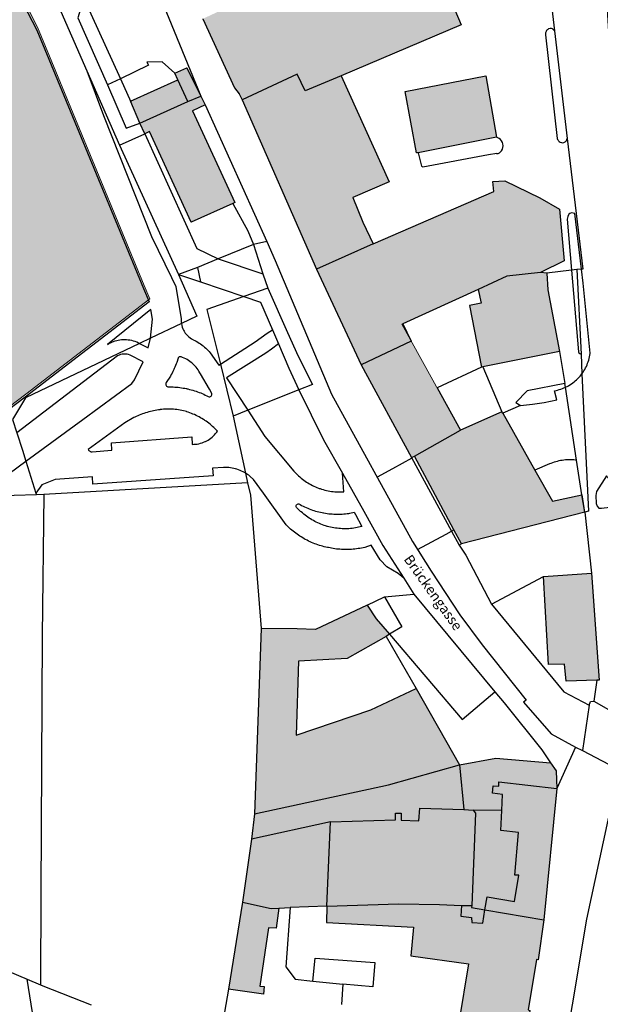
# Model space of a CAD drawing. Extents: x -69335 to -67539, y 213489 to 215109.
# Drawn here: x -68601 to -68486, y 213695 to 213891 of the extents above; entities that cross this region are included whole.
import ezdxf

# ---------------------------------------------------------------- set-up
doc = ezdxf.new("R2010")
doc.units = 0
doc.header["$MEASUREMENT"] = 0
doc.layers.add('__gebietsgrenze', color=1, linetype='CONTINUOUS', lineweight=30)
doc.layers.add('_nummerierung', color=7, linetype='CONTINUOUS', lineweight=9)
for name, color, linetype in [('__kataster', 7, 'CONTINUOUS'), ('GG', 7, 'CONTINUOUS'), ('HG', 1, 'CONTINUOUS'), ('NG', 3, 'CONTINUOUS'), ('SB', 150, 'CONTINUOUS'), ('SG', 150, 'CONTINUOUS')]:
    doc.layers.add(name, color=color, linetype=linetype)
doc.layers.add('gp_line', color=7, linetype='CONTINUOUS', lineweight=9, true_color=0xb4b7b9)
doc.layers.add('gp_schr', color=7, linetype='CONTINUOUS', lineweight=9, true_color=0xb4b7b9)
doc.styles.add('NORM', font='romans.shx', dxfattribs={"oblique": 15})

# ---------------------------------------------------------------- blocks, each defined once
blk = doc.blocks.new('kataster')
at = {"layer": 'GG'}
for points in [[(-68657.23, 213957.63), (-68641.27, 213944.33), (-68632.2, 213937.12), (-68601.4, 213910.03), (-68599.75, 213907.55), (-68587.982, 213880.65), (-68581.49, 213865.81)], [(-68600.673, 213893.98), (-68597.98, 213888.714), (-68595.58, 213882.922), (-68576.73, 213837.275), (-68575.592, 213834.573), (-68600.311, 213815.624), (-68603.643, 213813.07), (-68613.818, 213805.311), (-68618.863, 213801.464), (-68642.23, 213831.93), (-68645.71, 213829.28), (-68646.406, 213830.201), (-68671.45, 213863.36), (-68670.78, 213869.28), (-68695.36, 213901.54)], [(-68581.67, 213914.97), (-68575.49, 213900.27), (-68573.8, 213896.39), (-68565.29, 213875.61)], [(-68523.29, 213913.08), (-68513.46, 213889.8), (-68537.37, 213879.64)], [(-68594.23, 213910), (-68594.79, 213909.63), (-68588.63, 213895.13), (-68589.8, 213891.21), (-68583.87, 213877.81)], [(-68502.45, 213909.54), (-68497.36, 213910.04), (-68494.822, 213888.573), (-68492.291, 213867.165), (-68490.518, 213852.17), (-68489.21, 213841.11), (-68489.448, 213841.096), (-68490.36, 213841.04)], [(-68564.87, 213891.01), (-68558.6, 213877.23), (-68557.67, 213876.02), (-68557.09, 213874.83)], [(-68567.87, 213874.51), (-68569.91, 213878.81), (-68570.45, 213880.19), (-68573, 213882.4), (-68576.07, 213882.39), (-68575.71, 213881.73), (-68581.312, 213879.039), (-68583.87, 213877.81)], [(-68537.37, 213879.64), (-68544.54, 213876.67), (-68546.12, 213879.99), (-68557.09, 213874.83)], [(-68537.37, 213879.64), (-68527.77, 213858.53), (-68535, 213855.4), (-68533, 213850.47), (-68530.98, 213846.18)], [(-68506.419, 213867.409), (-68522.003, 213864.317), (-68522.304, 213864.257), (-68524.57, 213876.527), (-68508.533, 213879.603), (-68506.419, 213867.409)], [(-68583.87, 213877.81), (-68580.16, 213869.19), (-68577.44, 213870.2)], [(-68577.44, 213870.2), (-68567.87, 213874.51)], [(-68567.87, 213874.51), (-68565.29, 213875.61)], [(-68565.29, 213875.61), (-68564.467, 213873.875)], [(-68557.09, 213874.83), (-68542.25, 213841.11)], [(-68564.467, 213873.875), (-68566.963, 213872.63), (-68558.544, 213854.365), (-68558.903, 213854.224), (-68555.96, 213848.73), (-68554.78, 213846.01)], [(-68564.467, 213873.875), (-68552.182, 213846.646)], [(-68576.48, 213868.1), (-68577.44, 213870.2)], [(-68581.49, 213865.81), (-68576.48, 213868.1)], [(-68576.48, 213868.1), (-68566.07, 213845.26), (-68561.86, 213843.18)], [(-68581.49, 213865.81), (-68569.75, 213840.03)], [(-68530.98, 213846.18), (-68506.91, 213856.58), (-68507.12, 213858.56), (-68504.76, 213858.72), (-68497.77, 213855.35), (-68493.82, 213853.08), (-68492.89, 213842.76), (-68497.61, 213840.44)], [(-68554.78, 213846.01), (-68561.86, 213843.18)], [(-68552.182, 213846.646), (-68554.78, 213846.01)], [(-68554.78, 213846.01), (-68552.97, 213840.19)], [(-68552.182, 213846.646), (-68550.46, 213842.83), (-68539.24, 213816.2), (-68523.1, 213786.86), (-68519.4, 213780.9), (-68513.68, 213772.26), (-68509.28, 213766.22), (-68500.5, 213755.21), (-68500.98, 213754.81), (-68495.52, 213748.53), (-68490.62, 213745.87)], [(-68530.98, 213846.18), (-68542.25, 213841.11)], [(-68561.86, 213843.18), (-68565.99, 213841.42)], [(-68561.86, 213843.18), (-68552.97, 213840.19)], [(-68565.99, 213841.42), (-68569.75, 213840.03)], [(-68565.99, 213841.42), (-68565.39, 213838.56)], [(-68542.25, 213841.11), (-68533.33, 213822.04)], [(-68490.36, 213841.04), (-68491.432, 213840.916), (-68496.39, 213840.34)], [(-68490.36, 213841.04), (-68489.555, 213824.182), (-68489.368, 213820.258), (-68488.06, 213792.86), (-68488.81, 213792.7)], [(-68569.75, 213840.03), (-68566.1, 213831.73), (-68569.164, 213830.273), (-68575.319, 213827.346), (-68577.495, 213826.311), (-68600.23, 213815.5)], [(-68569.75, 213840.03), (-68565.39, 213838.56)], [(-68552.97, 213840.19), (-68551.97, 213837.32)], [(-68497.61, 213840.44), (-68504.35, 213839.72), (-68510.06, 213837.08)], [(-68496.39, 213840.34), (-68497.61, 213840.44)], [(-68496.39, 213840.34), (-68496.16, 213837.01), (-68493.84, 213824.68), (-68492.78, 213818.34)], [(-68565.39, 213838.56), (-68556.75, 213835.66)], [(-68551.97, 213837.32), (-68556.75, 213835.66)], [(-68551.97, 213837.32), (-68548.06, 213828.52), (-68545.88, 213823.75), (-68543.07, 213818.13), (-68545.79, 213817.04)], [(-68510.06, 213837.08), (-68525.03, 213830.21), (-68523.41, 213826.79), (-68533.33, 213822.04)], [(-68510.06, 213837.08), (-68509.45, 213834.31), (-68511.77, 213833.86), (-68509.38, 213821.61), (-68518.24, 213817.44), (-68513.58, 213809)], [(-68556.75, 213835.66), (-68564.1, 213833.1), (-68561.411, 213822.179), (-68558.86, 213811.82)], [(-68533.33, 213822.04), (-68523.34, 213803.55)], [(-68492.78, 213818.34), (-68500.25, 213816.86), (-68502.53, 213814.53), (-68501.59, 213813.93), (-68505.12, 213812.4), (-68505.3, 213812.68), (-68513.58, 213809)], [(-68488.81, 213792.7), (-68489.358, 213796.13), (-68490.426, 213803.054), (-68492.662, 213817.573), (-68492.78, 213818.34)], [(-68600.23, 213815.5), (-68602.843, 213811.178), (-68601.963, 213808.495), (-68600.82, 213805.01), (-68600.144, 213802.836), (-68598.174, 213796.503), (-68598.07, 213796.17)], [(-68600.23, 213815.5), (-68600.311, 213815.624)], [(-68545.79, 213817.04), (-68555.953, 213812.981)], [(-68545.79, 213817.04), (-68540.84, 213807.09), (-68537.101, 213800.452)], [(-68555.953, 213812.981), (-68558.86, 213811.82)], [(-68558.86, 213811.82), (-68556.417, 213800.468), (-68556, 213798.53)], [(-68555.953, 213812.981), (-68552.552, 213807.79), (-68546.74, 213800.87), (-68546.517, 213800.622), (-68546.288, 213800.381), (-68546.052, 213800.146), (-68545.81, 213799.917), (-68545.561, 213799.696), (-68545.307, 213799.481), (-68545.047, 213799.273), (-68544.781, 213799.072), (-68544.51, 213798.879), (-68544.233, 213798.693), (-68543.952, 213798.515), (-68543.666, 213798.345), (-68543.375, 213798.183), (-68543.08, 213798.028), (-68542.781, 213797.882), (-68542.478, 213797.744), (-68542.171, 213797.614), (-68541.861, 213797.493), (-68541.702, 213797.435), (-68541.548, 213797.381), (-68541.231, 213797.277), (-68540.912, 213797.182), (-68540.591, 213797.095), (-68540.267, 213797.017), (-68539.941, 213796.949), (-68539.613, 213796.889), (-68539.284, 213796.838), (-68538.954, 213796.796), (-68538.623, 213796.764), (-68538.29, 213796.74), (-68537.958, 213796.726), (-68537.625, 213796.72), (-68537.292, 213796.724), (-68536.959, 213796.737), (-68536.82, 213796.745), (-68537.101, 213800.452)], [(-68523.34, 213803.55), (-68522.76, 213803.82), (-68513.58, 213809)], [(-68523.34, 213803.55), (-68515.372, 213788.882), (-68513.86, 213786.1)], [(-68537.101, 213800.452), (-68532.841, 213792.89), (-68529.03, 213786.03), (-68524.856, 213779.52), (-68522.83, 213776.36)], [(-68556, 213798.53), (-68596.56, 213796.23)], [(-68556, 213798.53), (-68555.41, 213796.05), (-68553.27, 213769.53)], [(-68598.07, 213796.17), (-68602.468, 213795.999), (-68604.476, 213795.921), (-68610.67, 213795.68), (-68649.615, 213793.604)], [(-68596.56, 213796.23), (-68598.07, 213796.17)], [(-68596.56, 213796.23), (-68596.92, 213768.06), (-68597.15, 213716.78), (-68597.27, 213698.78), (-68597.275, 213698.514)], [(-68488.81, 213792.7), (-68513.38, 213786.37), (-68513.86, 213786.1)], [(-68488.81, 213792.7), (-68487.48, 213780.54)], [(-68513.86, 213786.1), (-68512.48, 213784.09), (-68507.38, 213774.38)], [(-68507.38, 213774.38), (-68497.06, 213779.86), (-68487.48, 213780.54)], [(-68487.48, 213780.54), (-68485.97, 213759.19), (-68486.37, 213759.18), (-68486.99, 213755)], [(-68532.19, 213774.16), (-68528.73, 213775.84), (-68522.83, 213776.36)], [(-68522.83, 213776.36), (-68506.73, 213756.9)], [(-68507.38, 213774.38), (-68493, 213756.88), (-68487.9, 213754.24), (-68487.65, 213754.96), (-68486.99, 213755)], [(-68532.19, 213774.16), (-68542.47, 213769.33), (-68546.11, 213769.43), (-68553.27, 213769.53)], [(-68532.19, 213774.16), (-68530.36, 213771.43), (-68527.7, 213768.38)], [(-68553.27, 213769.53), (-68554.59, 213732.58)], [(-68527.7, 213768.38), (-68528.35, 213767.93)], [(-68527.7, 213768.38), (-68513.21, 213751.38), (-68506.73, 213756.9)], [(-68528.35, 213767.93), (-68536.14, 213763.51), (-68545.85, 213763.02), (-68546.32, 213748.26), (-68531.45, 213753.29), (-68522.37, 213757.56)], [(-68528.35, 213767.93), (-68522.37, 213757.56)], [(-68522.37, 213757.56), (-68513.79, 213742.32)], [(-68506.73, 213756.9), (-68504.89, 213754.7), (-68497.36, 213745.31), (-68495.6, 213742.73)], [(-68486.99, 213755), (-68475.08, 213748.22), (-68474.11, 213748.16), (-68474.21, 213747.21), (-68462.14, 213740.6), (-68455.77, 213737.46)], [(-68490.62, 213745.87), (-68494.38, 213737.63)], [(-68490.62, 213745.87), (-68489.27, 213745.21), (-68476.24, 213738.33), (-68475.73, 213738.39), (-68467.37, 213734.13)], [(-68513.79, 213742.32), (-68506.53, 213743.65), (-68495.6, 213742.73)], [(-68554.59, 213732.58), (-68527.89, 213738.33), (-68513.79, 213742.32)], [(-68495.6, 213742.73), (-68494.53, 213741.13), (-68494.38, 213737.63)], [(-68494.38, 213737.63), (-68496.97, 213711.43)], [(-68554.59, 213732.58), (-68555.19, 213727.56)], [(-68540.18, 213714.17), (-68539.44, 213731.01), (-68555.19, 213727.56)], [(-68555.19, 213727.56), (-68557.03, 213714.95)], [(-68557.03, 213714.95), (-68559.77, 213697.65), (-68560.87, 213691.55)], [(-68557.03, 213714.95), (-68551.32, 213713.74), (-68549.77, 213713.79), (-68547.47, 213713.91)], [(-68547.47, 213713.91), (-68548.36, 213702.1), (-68546.49, 213699.61), (-68542.96, 213699.25), (-68536.99, 213698.65), (-68537.25, 213694.56)], [(-68540.18, 213714.17), (-68547.47, 213713.91)], [(-68540.18, 213714.17), (-68540.26, 213710.92), (-68522.95, 213710.01), (-68523.44, 213704.28), (-68511.96, 213702.68), (-68513.89, 213691.02), (-68512, 213690.69), (-68512.62, 213687.54)], [(-68540.18, 213714.17), (-68525.92, 213714.62), (-68517.75, 213714.54), (-68513.35, 213714.28), (-68511.33, 213714.3), (-68511.4, 213713.9), (-68508.69, 213713.42), (-68496.97, 213711.43)], [(-68496.97, 213711.43), (-68498.1, 213703.45), (-68498.45, 213703.53), (-68500.07, 213693.49), (-68499.74, 213693.39), (-68501.11, 213685.24)], [(-68609.07, 213695.57), (-68606.087, 213702.22), (-68599.898, 213699.617), (-68597.275, 213698.514)], [(-68597.275, 213698.514), (-68596.8, 213698.326), (-68587.124, 213694.486)]]:
    blk.add_lwpolyline(points, dxfattribs=at)
at = {"layer": 'HG'}
for points in [[(-68570.45, 213880.19), (-68568.08, 213881.24), (-68565.29, 213875.61)], [(-68579.224, 213874.447), (-68579.28, 213874.58), (-68569.91, 213878.81)], [(-68577.44, 213870.2), (-68579.224, 213874.447)], [(-68558.903, 213854.224), (-68567.24, 213850.49), (-68575.52, 213868.53), (-68576.48, 213868.1)], [(-68493.84, 213824.68), (-68509.09, 213821.68)], [(-68509.09, 213821.68), (-68509.38, 213821.61)], [(-68509.09, 213821.68), (-68505.3, 213812.68)], [(-68505.12, 213812.4), (-68498.732, 213801.055)], [(-68514.874, 213789.15), (-68522.76, 213803.82)], [(-68498.732, 213801.055), (-68495.255, 213794.881), (-68489.358, 213796.13)], [(-68513.38, 213786.37), (-68514.874, 213789.15)], [(-68486.37, 213759.18), (-68492.49, 213758.98), (-68492.84, 213762.41), (-68496.05, 213762.34), (-68497.06, 213779.86)], [(-68528.73, 213775.84), (-68525.25, 213769.82), (-68527.7, 213768.38)], [(-68513.79, 213742.32), (-68512.91, 213733.47)], [(-68505.35, 213733.21), (-68505.19, 213736.41), (-68507.16, 213736.7), (-68507.03, 213738.13), (-68505.95, 213738.08), (-68505.9, 213738.96), (-68494.38, 213737.63)], [(-68539.44, 213731.01), (-68526.51, 213731.37), (-68526.51, 213732.73), (-68525.41, 213732.73), (-68525.4, 213731.3), (-68521.84, 213731.18), (-68521.69, 213733.68), (-68512.91, 213733.47)], [(-68512.91, 213733.47), (-68511.05, 213733.29)], [(-68511.05, 213733.29), (-68510.56, 213732.74), (-68511.33, 213714.3)], [(-68505.35, 213733.21), (-68511.05, 213733.29)], [(-68508.69, 213713.42), (-68508.27, 213716.02), (-68502.8, 213715.08), (-68501.96, 213720.37), (-68502.76, 213720.38), (-68501.98, 213728.83), (-68505.54, 213729.28), (-68505.35, 213733.21)], [(-68549.77, 213713.79), (-68550.31, 213709.8), (-68551.83, 213709.89), (-68553.57, 213698.24), (-68552.66, 213698.17), (-68552.83, 213696.66), (-68559.77, 213697.65)]]:
    blk.add_lwpolyline(points, dxfattribs=at)
at = {"layer": 'NG'}
for points in [[(-68588.63, 213895.13), (-68581.312, 213879.039), (-68579.224, 213874.447)], [(-68496.609, 213887.836), (-68494.275, 213867.115)], [(-68587.982, 213880.65), (-68584.721, 213871.751), (-68575.106, 213847.648), (-68571.17, 213839.47), (-68570.282, 213837.624), (-68569.196, 213831.188), (-68569.209, 213830.855), (-68569.195, 213830.523), (-68569.164, 213830.273), (-68569.089, 213829.866), (-68568.998, 213829.546), (-68568.882, 213829.234), (-68568.742, 213828.932), (-68568.632, 213828.73), (-68568.578, 213828.642), (-68568.393, 213828.365), (-68568.186, 213828.104), (-68567.96, 213827.86), (-68567.715, 213827.635), (-68567.453, 213827.429), (-68567.176, 213827.245), (-68566.885, 213827.083), (-68566.809, 213827.045), (-68566.511, 213826.897), (-68566.217, 213826.739), (-68565.93, 213826.572), (-68565.647, 213826.395), (-68565.371, 213826.209), (-68565.101, 213826.015), (-68565.017, 213825.952), (-68564.837, 213825.811), (-68564.581, 213825.599), (-68564.331, 213825.379), (-68564.089, 213825.15), (-68563.854, 213824.914), (-68563.627, 213824.67), (-68563.448, 213824.466), (-68561.731, 213821.974), (-68561.411, 213822.179), (-68554.457, 213826.616), (-68552.054, 213828.384), (-68551.044, 213828.99)], [(-68506.141, 213867.307), (-68506.419, 213867.409)], [(-68522.003, 213864.317), (-68521.354, 213861.626), (-68521.045, 213861.493), (-68507.975, 213863.936), (-68506.355, 213864.239), (-68506.343, 213864.113)], [(-68501.59, 213813.93), (-68499.216, 213814.235), (-68496.89, 213814.532), (-68494.381, 213815.044), (-68494.858, 213816.889), (-68494.531, 213816.951), (-68494.206, 213817.026), (-68493.885, 213817.113), (-68493.567, 213817.212), (-68493.253, 213817.323), (-68492.944, 213817.447), (-68492.662, 213817.573), (-68492.64, 213817.582), (-68492.341, 213817.729), (-68492.048, 213817.888), (-68491.762, 213818.058), (-68491.482, 213818.238), (-68491.21, 213818.429), (-68490.945, 213818.631), (-68490.688, 213818.843), (-68490.439, 213819.064), (-68490.199, 213819.295), (-68489.968, 213819.535), (-68489.813, 213819.708), (-68489.747, 213819.784), (-68489.536, 213820.041), (-68489.368, 213820.258), (-68489.143, 213820.579), (-68488.963, 213820.859), (-68488.793, 213821.146), (-68488.635, 213821.439), (-68488.488, 213821.738), (-68488.353, 213822.042), (-68488.23, 213822.351), (-68488.119, 213822.665), (-68488.02, 213822.983), (-68487.933, 213823.305), (-68487.859, 213823.629), (-68487.797, 213823.956), (-68487.749, 213824.286), (-68487.738, 213824.375), (-68489.108, 213838.287), (-68489.448, 213841.096), (-68490.792, 213852.218), (-68491.419, 213852.326), (-68491.806, 213852.229), (-68491.981, 213852.036), (-68492.155, 213851.61), (-68492.29, 213851.088), (-68491.432, 213840.916), (-68490.056, 213824.651)], [(-68556.75, 213835.66), (-68553.43, 213834.54), (-68551.044, 213828.99)], [(-68575.319, 213827.346), (-68574.928, 213831.126), (-68575.24, 213833.067), (-68583.892, 213826.127), (-68583.606, 213826.298), (-68583.312, 213826.453), (-68583.01, 213826.593), (-68582.7, 213826.716), (-68582.385, 213826.823), (-68582.064, 213826.912), (-68581.739, 213826.985), (-68581.411, 213827.04), (-68581.08, 213827.078), (-68580.748, 213827.098), (-68580.577, 213827.101), (-68580.415, 213827.1), (-68580.082, 213827.085), (-68579.751, 213827.052), (-68579.422, 213827.002), (-68579.096, 213826.934), (-68578.774, 213826.848), (-68578.457, 213826.746), (-68578.146, 213826.627), (-68578.083, 213826.601), (-68577.495, 213826.311), (-68575.779, 213825.466), (-68575.319, 213827.346)], [(-68551.044, 213828.99), (-68549.853, 213826.221)], [(-68549.853, 213826.221), (-68551.23, 213825.174), (-68552.336, 213824.341), (-68560.178, 213819.429), (-68555.953, 213812.981)], [(-68549.853, 213826.221), (-68547.78, 213821.4), (-68545.79, 213817.04)], [(-68600.144, 213802.836), (-68588.803, 213811.15), (-68579.054, 213818.356), (-68578.519, 213819.075), (-68576.775, 213822.627), (-68579.373, 213823.99), (-68579.682, 213824.087), (-68580, 213824.151), (-68580.323, 213824.182), (-68580.648, 213824.18), (-68580.859, 213824.161), (-68580.97, 213824.144), (-68581.288, 213824.076), (-68581.596, 213823.975), (-68581.893, 213823.844), (-68593.161, 213815.231), (-68601.963, 213808.495)], [(-68603.467, 213800.401), (-68600.144, 213802.836)], [(-68587.734, 213805.142), (-68587.666, 213805.045), (-68587.587, 213804.958), (-68587.497, 213804.881), (-68587.397, 213804.817), (-68587.325, 213804.782), (-68587.29, 213804.767), (-68587.178, 213804.731), (-68587.062, 213804.71), (-68586.944, 213804.705), (-68583.012, 213805.03), (-68583.093, 213806.53), (-68567.121, 213807.701), (-68567.02, 213806.201), (-68566.687, 213806.204), (-68566.355, 213806.227), (-68566.025, 213806.267), (-68565.697, 213806.327), (-68565.373, 213806.404), (-68565.055, 213806.5), (-68564.742, 213806.614), (-68564.436, 213806.745), (-68564.353, 213806.784), (-68564.137, 213806.893), (-68563.848, 213807.058), (-68563.568, 213807.239), (-68563.299, 213807.435), (-68563.042, 213807.646), (-68562.797, 213807.871), (-68562.565, 213808.11), (-68562.346, 213808.362), (-68562.143, 213808.625), (-68562.007, 213808.819), (-68562.233, 213809.063), (-68562.466, 213809.302), (-68562.704, 213809.534), (-68562.948, 213809.761), (-68563.197, 213809.982), (-68563.451, 213810.197), (-68563.711, 213810.405), (-68563.976, 213810.607), (-68564.246, 213810.802), (-68564.48, 213810.964), (-68564.52, 213810.991), (-68564.799, 213811.173), (-68565.082, 213811.348), (-68565.37, 213811.516), (-68565.661, 213811.677), (-68565.957, 213811.831), (-68566.256, 213811.977), (-68566.558, 213812.116), (-68566.864, 213812.248), (-68567.173, 213812.372), (-68567.485, 213812.488), (-68567.8, 213812.597), (-68568.117, 213812.698), (-68568.178, 213812.716), (-68568.437, 213812.791), (-68568.759, 213812.875), (-68569.083, 213812.95), (-68569.41, 213813.017), (-68569.738, 213813.075), (-68570.067, 213813.124), (-68570.397, 213813.165), (-68570.729, 213813.196), (-68571.061, 213813.218), (-68571.394, 213813.232), (-68571.727, 213813.237), (-68572.06, 213813.232), (-68572.393, 213813.219), (-68572.725, 213813.197), (-68573.056, 213813.165), (-68573.387, 213813.125), (-68573.5, 213813.11), (-68573.716, 213813.077), (-68574.045, 213813.023), (-68574.372, 213812.963), (-68574.699, 213812.896), (-68575.024, 213812.823), (-68575.347, 213812.745), (-68575.669, 213812.66), (-68575.99, 213812.569), (-68576.308, 213812.472), (-68576.625, 213812.369), (-68576.94, 213812.26), (-68577.252, 213812.146), (-68577.563, 213812.025), (-68577.871, 213811.899), (-68578.176, 213811.766), (-68578.479, 213811.629), (-68578.67, 213811.539), (-68580.425, 213810.485), (-68587.734, 213805.142)], [(-68490.426, 213803.054), (-68490.637, 213803.08), (-68490.969, 213803.109), (-68491.301, 213803.126), (-68491.401, 213803.129), (-68491.634, 213803.133), (-68491.967, 213803.129), (-68492.3, 213803.115), (-68492.632, 213803.09), (-68492.963, 213803.056), (-68493.293, 213803.011), (-68493.621, 213802.955), (-68493.948, 213802.89), (-68494.272, 213802.815), (-68494.594, 213802.729), (-68494.913, 213802.634), (-68495.229, 213802.529), (-68495.542, 213802.414), (-68495.85, 213802.289), (-68498.732, 213801.055)], [(-68524.856, 213779.52), (-68526.012, 213780.478), (-68528.224, 213781.811), (-68529.59, 213783.209), (-68531.352, 213786.09), (-68532.626, 213785.675), (-68532.95, 213785.601), (-68533.277, 213785.534), (-68533.604, 213785.474), (-68533.933, 213785.42), (-68534.262, 213785.374), (-68534.593, 213785.334), (-68534.924, 213785.301), (-68535.256, 213785.274), (-68535.589, 213785.255), (-68535.921, 213785.242), (-68536.254, 213785.236), (-68536.453, 213785.236), (-68536.587, 213785.237), (-68536.92, 213785.245), (-68537.253, 213785.26), (-68537.585, 213785.281), (-68537.917, 213785.309), (-68538.248, 213785.344), (-68538.579, 213785.386), (-68538.908, 213785.435), (-68539.236, 213785.49), (-68539.563, 213785.552), (-68539.889, 213785.621), (-68540.056, 213785.659), (-68540.382, 213785.729), (-68540.706, 213785.805), (-68541.028, 213785.888), (-68541.349, 213785.978), (-68541.667, 213786.075), (-68541.984, 213786.179), (-68542.298, 213786.289), (-68542.61, 213786.405), (-68542.92, 213786.528), (-68543.226, 213786.658), (-68543.53, 213786.793), (-68543.832, 213786.936), (-68544.13, 213787.084), (-68544.424, 213787.239), (-68544.48, 213787.269), (-68544.716, 213787.4), (-68545.004, 213787.567), (-68545.289, 213787.74), (-68545.44, 213787.85), (-68545.57, 213787.918), (-68545.847, 213788.103), (-68546.12, 213788.293), (-68546.389, 213788.49), (-68546.654, 213788.691), (-68546.915, 213788.899), (-68547.171, 213789.111), (-68547.423, 213789.329), (-68547.67, 213789.552), (-68547.912, 213789.781), (-68548.15, 213790.014), (-68548.306, 213790.173), (-68552.811, 213796.453), (-68554.789, 213799.21), (-68555.486, 213799.826), (-68555.75, 213800.028), (-68556.022, 213800.22), (-68556.302, 213800.401), (-68556.417, 213800.468), (-68556.589, 213800.57), (-68556.883, 213800.727), (-68557.182, 213800.872), (-68557.488, 213801.004), (-68557.799, 213801.124), (-68558.114, 213801.231), (-68558.367, 213801.307), (-68558.433, 213801.325), (-68558.756, 213801.406), (-68559.082, 213801.474), (-68559.411, 213801.528), (-68559.741, 213801.569), (-68560.073, 213801.596), (-68560.406, 213801.61), (-68560.739, 213801.61), (-68560.792, 213801.608), (-68562.952, 213801.468), (-68562.855, 213799.948), (-68586.804, 213798.256), (-68586.872, 213799.758), (-68594.33, 213799.197), (-68596.968, 213798.108), (-68598.174, 213796.503)], [(-68484.475, 213799.925), (-68486.463, 213796.777), (-68486.576, 213796.006), (-68486.544, 213794.415), (-68486.303, 213793.853), (-68486.013, 213793.515), (-68485.451, 213793.499), (-68482.139, 213793.905), (-68482.636, 213796.885), (-68482.758, 213797.195), (-68482.891, 213797.5), (-68483.034, 213797.801), (-68483.187, 213798.096), (-68483.351, 213798.386), (-68483.525, 213798.67), (-68483.708, 213798.948), (-68483.901, 213799.22), (-68484.103, 213799.484), (-68484.314, 213799.742), (-68484.475, 213799.925)], [(-68540.283, 213789.913), (-68540.436, 213789.958), (-68540.752, 213790.061), (-68541.066, 213790.172), (-68541.377, 213790.291), (-68541.685, 213790.418), (-68541.989, 213790.553), (-68542.29, 213790.696), (-68542.587, 213790.847), (-68542.88, 213791.005), (-68543.169, 213791.17), (-68543.454, 213791.343), (-68543.734, 213791.524), (-68544.009, 213791.711), (-68544.279, 213791.906), (-68544.545, 213792.107), (-68544.805, 213792.315), (-68545.059, 213792.53), (-68545.308, 213792.751), (-68545.415, 213792.85), (-68546.229, 213793.64), (-68546.285, 213793.757), (-68546.306, 213793.885), (-68546.29, 213794.013), (-68546.238, 213794.132), (-68546.232, 213794.141), (-68546.156, 213794.232), (-68546.048, 213794.304), (-68545.925, 213794.344), (-68545.796, 213794.347), (-68545.505, 213794.185), (-68545.211, 213794.028), (-68544.914, 213793.878), (-68544.614, 213793.734), (-68544.31, 213793.597), (-68544.004, 213793.467), (-68543.695, 213793.342), (-68543.383, 213793.225), (-68543.069, 213793.114), (-68542.753, 213793.01), (-68542.434, 213792.913), (-68542.114, 213792.823), (-68541.791, 213792.739), (-68541.467, 213792.663), (-68541.142, 213792.593), (-68540.838, 213792.535), (-68540.815, 213792.531), (-68540.486, 213792.475), (-68540.157, 213792.427), (-68539.826, 213792.385), (-68539.495, 213792.351), (-68539.163, 213792.324), (-68538.831, 213792.303), (-68538.498, 213792.29), (-68538.165, 213792.285), (-68537.832, 213792.286), (-68537.499, 213792.294), (-68537.167, 213792.31), (-68536.835, 213792.332), (-68536.503, 213792.362), (-68536.172, 213792.399), (-68535.842, 213792.443), (-68535.639, 213792.474), (-68534.748, 213792.672), (-68534.506, 213792.224), (-68533.209, 213789.826), (-68533.531, 213789.743), (-68533.855, 213789.669), (-68534.182, 213789.602), (-68534.51, 213789.544), (-68534.839, 213789.495), (-68535.169, 213789.454), (-68535.501, 213789.421), (-68535.833, 213789.397), (-68536.166, 213789.382), (-68536.499, 213789.375), (-68536.831, 213789.377), (-68537.164, 213789.387), (-68537.497, 213789.406), (-68537.829, 213789.434), (-68538.16, 213789.47), (-68538.49, 213789.514), (-68538.818, 213789.567), (-68539.146, 213789.629), (-68539.471, 213789.699), (-68539.795, 213789.777), (-68540.041, 213789.842), (-68540.116, 213789.863), (-68540.283, 213789.913)], [(-68515.372, 213788.882), (-68514.874, 213789.15)], [(-68597.91, 213688.92), (-68598.043, 213689.041), (-68598.219, 213689.333), (-68598.315, 213689.658), (-68599.898, 213699.617)]]:
    blk.add_lwpolyline(points, dxfattribs=at)
for points in [[(-68496.49, 213888.495, 0.1534649), (-68496.609, 213887.836)], [(-68496.006, 213888.975, 0.1867189), (-68496.49, 213888.495)], [(-68495.436, 213889.034, 0.1562822), (-68496.006, 213888.975)], [(-68494.822, 213888.573, 0.2000519), (-68495.436, 213889.034)], [(-68505.845, 213867.137, 0.0472381), (-68506.141, 213867.307)], [(-68505.112, 213866.055, 0.1820632), (-68505.845, 213867.137)], [(-68494.275, 213867.115, 0.1520018), (-68493.877, 213866.56)], [(-68493.877, 213866.56, 0.2553258), (-68492.992, 213866.344)], [(-68492.992, 213866.344, 0.1702259), (-68492.467, 213866.711)], [(-68492.467, 213866.711, 0.1273937), (-68492.291, 213867.165)], [(-68506.343, 213864.113, 0.1874899), (-68505.382, 213864.684)], [(-68505.382, 213864.684, 0.2084338), (-68505.112, 213866.055)], [(-68490.056, 213824.651, 0.1833313), (-68489.808, 213824.289)], [(-68489.808, 213824.289, 0.112833), (-68489.555, 213824.182)]]:
    blk.add_lwpolyline(points, format="xyb", dxfattribs=at)
at = {"layer": 'SG'}
for points in [[(-68563.523, 213815.684), (-68563.38, 213815.723), (-68563.256, 213815.801), (-68563.233, 213815.821), (-68563.159, 213815.912), (-68563.099, 213816.047), (-68563.081, 213816.193), (-68563.105, 213816.338), (-68563.572, 213817.167), (-68565.393, 213820.251), (-68565.509, 213820.482), (-68565.672, 213820.772), (-68565.849, 213821.054), (-68566.041, 213821.326), (-68566.247, 213821.588), (-68566.466, 213821.839), (-68566.697, 213822.078), (-68566.941, 213822.305), (-68567.026, 213822.379), (-68567.196, 213822.518), (-68567.462, 213822.719), (-68567.738, 213822.905), (-68568.023, 213823.077), (-68568.317, 213823.234), (-68568.619, 213823.375), (-68568.927, 213823.501), (-68569.241, 213823.61), (-68569.326, 213823.636), (-68569.414, 213823.645), (-68569.503, 213823.636), (-68569.587, 213823.611), (-68569.601, 213823.604), (-68569.665, 213823.569), (-68569.734, 213823.512), (-68569.79, 213823.444), (-68569.831, 213823.365), (-68570.095, 213822.53), (-68570.215, 213822.219), (-68570.34, 213821.911), (-68570.47, 213821.605), (-68570.606, 213821.3), (-68570.688, 213821.122), (-68570.746, 213820.998), (-68570.891, 213820.699), (-68571.041, 213820.401), (-68571.196, 213820.106), (-68571.356, 213819.814), (-68571.369, 213819.79), (-68572.195, 213818.522), (-68572.264, 213818.388), (-68572.293, 213818.24), (-68572.282, 213818.089), (-68572.232, 213817.953), (-68572.23, 213817.948), (-68572.141, 213817.826), (-68572.023, 213817.732), (-68571.884, 213817.675), (-68571.734, 213817.657), (-68571.489, 213817.657), (-68571.156, 213817.651), (-68570.823, 213817.639), (-68570.491, 213817.62), (-68570.159, 213817.595), (-68569.828, 213817.563), (-68569.497, 213817.524), (-68569.167, 213817.479), (-68568.838, 213817.427), (-68568.51, 213817.369), (-68568.183, 213817.304), (-68568.082, 213817.283), (-68567.858, 213817.233), (-68567.534, 213817.155), (-68567.212, 213817.071), (-68566.892, 213816.981), (-68566.573, 213816.884), (-68566.256, 213816.781), (-68565.942, 213816.672), (-68565.63, 213816.556), (-68565.32, 213816.434), (-68565.012, 213816.306), (-68564.707, 213816.173), (-68564.405, 213816.033), (-68564.106, 213815.887), (-68563.809, 213815.735), (-68563.67, 213815.688), (-68563.523, 213815.684)], [(-68523.273, 213803.426), (-68527.123, 213801.325), (-68530.149, 213799.674)], [(-68522.107, 213785.261), (-68516.425, 213788.316), (-68515.372, 213788.882)], [(-68487.9, 213754.24), (-68489.27, 213745.21)], [(-68513.35, 213714.28), (-68513.52, 213712.17), (-68511.35, 213711.92), (-68511.32, 213710.9), (-68509.14, 213710.77), (-68508.69, 213713.42)], [(-68542.96, 213699.25), (-68542.52, 213703.82), (-68530.6, 213702.96), (-68531, 213698.1), (-68536.99, 213698.65)]]:
    blk.add_lwpolyline(points, dxfattribs=at)
at = {"layer": 'SB', "style": 'NORM', "oblique": 15}
blk.add_text('Brückengasse', height=2, rotation=305.558, dxfattribs=at).set_placement((-68524.957, 213783.3))
blk = doc.blocks.new('grauplan')
at = {"layer": 'gp_schr', "true_color": 0xb4b7b9}
h = blk.add_hatch(color=9, dxfattribs=at)
h.paths.add_polyline_path([(-65503.04, 213657.48), (-65499.79, 213676.86), (-65500.12, 213676.96), (-65498.5, 213687), (-65498.15, 213686.92), (-65497.02, 213694.9), (-65494.43, 213721.1), (-65494.58, 213724.6), (-65495.65, 213726.2), (-65506.58, 213727.12), (-65513.84, 213725.79), (-65522.42, 213741.03), (-65531.5, 213736.76), (-65546.37, 213731.73), (-65545.9, 213746.49), (-65536.19, 213746.98), (-65528.4, 213751.4), (-65527.75, 213751.85), (-65530.41, 213754.9), (-65532.24, 213757.63), (-65542.52, 213752.8), (-65546.16, 213752.9), (-65553.32, 213753), (-65554.64, 213716.05), (-65555.24, 213711.03), (-65557.08, 213698.42), (-65559.82, 213681.12), (-65552.88, 213680.13), (-65552.71, 213681.64), (-65553.62, 213681.71), (-65551.88, 213693.36), (-65550.36, 213693.27), (-65549.82, 213697.26), (-65547.52, 213697.38), (-65540.23, 213697.64), (-65540.31, 213694.39), (-65523, 213693.48), (-65523.49, 213687.75), (-65512.01, 213686.15), (-65513.94, 213674.49), (-65512.05, 213674.16), (-65512.67, 213671.01), (-65512.75, 213670.31), (-65514.97, 213670.54), (-65515.58, 213671.25), (-65537.64, 213672.1), (-65548.18, 213672.63), (-65548.24, 213672.13), (-65555.78, 213672.55), (-65555.73, 213674.6), (-65560.92, 213675.02), (-65570.24, 213675.81), (-65570.68, 213671.77), (-65570.79, 213671.11), (-65579.41, 213672.9), (-65581, 213665.17), (-65578.48, 213664.57), (-65578.88, 213661.83), (-65572.75, 213660.57), (-65572.28, 213663.22), (-65566.85, 213662.12), (-65566.31, 213664.08), (-65561.98, 213663.86), (-65562.75, 213660.25), (-65556.47, 213660.11), (-65551.95, 213659.9), (-65551.9, 213659.55), (-65542.63, 213659.19), (-65542.62, 213659.6), (-65538.25, 213659.48), (-65538.27, 213658.99), (-65529.76, 213658.66), (-65529.76, 213659.2), (-65512, 213658.38), (-65512.08, 213658)], flags=0)
h.paths.add_polyline_path([(-65411.29, 213702.57), (-65406.65, 213708.12), (-65408.62, 213729.29), (-65413.41, 213728.84), (-65416.79, 213764.53), (-65431.87, 213763.1), (-65428.26, 213724.92), (-65417.22, 213715.66), (-65421.23, 213710.89), (-65418.3, 213708.44)], flags=0)
h.paths.add_polyline_path([(-65492.54, 213742.45), (-65486.02, 213742.66), (-65487.53, 213764.01), (-65497.11, 213763.33), (-65496.1, 213745.81), (-65492.89, 213745.88)], flags=0)
h.paths.add_polyline_path([(-65513.43, 213769.84), (-65488.86, 213776.17), (-65489.4, 213779.6), (-65495.3, 213778.35), (-65505.35, 213796.15), (-65513.63, 213792.47), (-65525.28, 213813.59), (-65510.11, 213820.55), (-65509.5, 213817.78), (-65511.82, 213817.33), (-65509.43, 213805.08), (-65509.14, 213805.15), (-65493.89, 213808.15), (-65496.21, 213820.48), (-65496.44, 213823.81), (-65497.66, 213823.91), (-65492.94, 213826.23), (-65493.87, 213836.55), (-65497.82, 213838.82), (-65504.81, 213842.19), (-65507.17, 213842.03), (-65506.96, 213840.05), (-65531.03, 213829.65), (-65533.05, 213833.94), (-65535.05, 213838.87), (-65527.82, 213842), (-65537.42, 213863.11), (-65513.51, 213873.27), (-65523.34, 213896.55), (-65542.44, 213888.5), (-65541.36, 213885.91), (-65560.12, 213877.88), (-65559.71, 213876.91), (-65564.92, 213874.48), (-65558.65, 213860.7), (-65557.72, 213859.49), (-65557.14, 213858.3), (-65542.3, 213824.58), (-65533.38, 213805.51), (-65523.39, 213787.02), (-65522.81, 213787.29), (-65514.92, 213772.62)], flags=0)
h.paths.add_polyline_path([(-65446.87, 213796.12), (-65421.92, 213798.32), (-65422.78, 213808.7), (-65424.01, 213822.86), (-65439.48, 213821.73), (-65438.27, 213807.68), (-65444, 213807.24), (-65444.05, 213809.04), (-65446.52, 213808.72), (-65446.3, 213807.05), (-65447.72, 213806.83), (-65447.46, 213803.4), (-65450.66, 213803.08), (-65450.43, 213799.24), (-65447.13, 213799.3)], flags=0)
h.paths.add_polyline_path([(-65391.19, 213798.33), (-65386.53, 213798.74), (-65386.61, 213799.74), (-65379.23, 213800.39), (-65380.26, 213811.98), (-65387.98, 213811.34), (-65387.94, 213810.82), (-65402.61, 213809.61), (-65401.82, 213800.09), (-65391.42, 213800.95)], flags=0)
h.paths.add_polyline_path([(-65410.76, 213819.93), (-65395.23, 213821.12), (-65395.65, 213827.11), (-65411.22, 213825.92)], flags=0)
h.paths.add_polyline_path([(-65468.13, 213824.16), (-65446.09, 213826.13), (-65446.36, 213829.12), (-65437.04, 213829.95), (-65437.77, 213838.02), (-65469.62, 213835.33)], flags=0)
h.paths.add_polyline_path([(-65567.29, 213833.96), (-65558.59, 213837.84), (-65567.01, 213856.1), (-65564.51, 213857.35), (-65565.34, 213859.08), (-65568.13, 213864.71), (-65570.5, 213863.66), (-65569.96, 213862.28), (-65579.33, 213858.05), (-65577.49, 213853.67), (-65576.53, 213851.57), (-65575.57, 213852), (-65573.6, 213847.72)], flags=0)
h.paths.add_polyline_path([(-65417.07, 213837.52), (-65409.96, 213838.23), (-65412.04, 213861.44), (-65412.79, 213861.35), (-65455.77, 213857.34), (-65462.2, 213856.9), (-65472.47, 213855.47), (-65471.71, 213850.29), (-65462.1, 213851.09), (-65461.88, 213850.14), (-65455.6, 213850.54), (-65455.31, 213848.73), (-65418.61, 213852.04), (-65418.15, 213847.72)], flags=0)
h.paths.add_polyline_path([(-65522.35, 213847.73), (-65506.46, 213850.88), (-65508.58, 213863.08), (-65524.62, 213860)], flags=0)
h.paths.add_polyline_path([(-65411.02, 213862.9), (-65404.9, 213863.29), (-65404.94, 213862.99), (-65393.86, 213863.54), (-65395.02, 213884.37), (-65395.3, 213890.88), (-65398.88, 213957.69), (-65416.17, 213956.62), (-65429.83, 213955.73), (-65430.18, 213968.15), (-65430.8, 213979.59), (-65431.59, 213986.34), (-65432.29, 213997.6), (-65437.66, 213997.39), (-65436.29, 213974.93), (-65441.57, 213975.18), (-65441.59, 213976.78), (-65450.39, 213977.38), (-65450.57, 213975.3), (-65454.44, 213975.43), (-65454.66, 213971.01), (-65457.45, 213971.25), (-65463, 213971.54), (-65471.75, 213971.89), (-65472.12, 213967.27), (-65473.42, 213948.07), (-65455.9, 213947.2), (-65455.98, 213944.17), (-65456.02, 213944.17), (-65474.32, 213945.74), (-65474.54, 213943.58), (-65471.83, 213942.36), (-65473.65, 213925.13), (-65476.19, 213925.47), (-65478.28, 213900.23), (-65460.77, 213898.86), (-65453.64, 213898.32), (-65452.89, 213909.39), (-65460.59, 213911.5), (-65459.55, 213922.72), (-65461.68, 213922.71), (-65461.61, 213923.57), (-65461.54, 213928.82), (-65456.23, 213928.75), (-65456.31, 213914.1), (-65450, 213913.81), (-65450.08, 213910.41), (-65450.04, 213908.24), (-65434.04, 213907.45), (-65434.02, 213905.79), (-65410.68, 213907.05), (-65407.31, 213907.05), (-65406.43, 213890.32), (-65406.01, 213883.81), (-65405.15, 213866.88), (-65411.16, 213866.54)], flags=0)
h.paths.add_polyline_path([(-65588.68, 213878.6), (-65575.54, 213883.74), (-65573.56, 213884.11), (-65572.77, 213881.77), (-65568.52, 213882.83), (-65565.72, 213883.63), (-65566.03, 213884.6), (-65553.84, 213886.17), (-65554.94, 213894.35), (-65539.1, 213896.77), (-65539.56, 213902.49), (-65550.18, 213901.01), (-65549.54, 213908.96), (-65568.16, 213904.17), (-65569.09, 213906.21), (-65574.71, 213903.97), (-65573.78, 213901.89), (-65575.89, 213900.95), (-65581.72, 213898.44), (-65594.28, 213893.47), (-65594.84, 213893.1), (-65593.18, 213889.21)], flags=0)
h.paths.add_polyline_path([(-65460.88, 213879.04), (-65434.07, 213881.34), (-65434.86, 213892.59), (-65461.89, 213890.05), (-65461.15, 213882.04)], flags=0)
h.paths.add_polyline_path([(-65503.04, 213899.36), (-65500.04, 213912.32), (-65506.56, 213913.75), (-65515.18, 213915.76), (-65511.86, 213926.96), (-65523.69, 213928.08), (-65525.06, 213922.11), (-65527.66, 213911.77), (-65529.27, 213903.94), (-65515.48, 213901.53)], flags=0)
h.paths.add_polyline_path([(-65616.33, 213942.72), (-65605.03, 213950.91), (-65620.92, 213972.24), (-65620.81, 213972.4), (-65621.76, 213973.68), (-65649.4, 213993.12), (-65649.86, 213992.42), (-65656.71, 213981.55), (-65661.67, 213984.71), (-65661.92, 213984.38), (-65662.98, 213985.25), (-65670.77, 213983.04), (-65673.84, 213978.21), (-65640.89, 213955.76), (-65636.9, 213961.81), (-65637.34, 213962.14), (-65636.72, 213962.9), (-65638.79, 213964.38), (-65639.29, 213963.49), (-65641.45, 213964.86), (-65639.19, 213968.16), (-65643.5, 213971.05), (-65650.98, 213976.37), (-65646.92, 213983.04), (-65632.2, 213973.1), (-65628.9, 213977.81), (-65623.11, 213973.77), (-65632.13, 213963.34), (-65625.42, 213954.91), (-65628.73, 213952.49), (-65621.77, 213943.23), (-65618.54, 213945.54)], flags=0)
h.paths.add_polyline_path([(-65596.28, 213951.12), (-65593.18, 213952.72), (-65586.41, 213956.07), (-65597.2, 213976.94), (-65594.86, 213978.09), (-65597.2, 213982.6), (-65606.29, 213977.82), (-65599.6, 213964.79), (-65602.99, 213963.08), (-65599.36, 213956.62)], flags=0)
h.paths.add_polyline_path([(-65491.57, 213970.13), (-65489.61, 213992.34), (-65542.54, 213996.77), (-65544.32, 213974.46), (-65533.69, 213972.96), (-65533.18, 213980.12), (-65503.46, 213977.66), (-65503.68, 213971.15)], flags=0)
h = blk.add_hatch(color=9, dxfattribs=at)
h.dxf.hatch_style = 1
h.paths.add_polyline_path([(-65645.62, 213813.35), (-65646.32, 213814.27), (-65671.36, 213847.43), (-65670.69, 213853.35), (-65695.27, 213885.61), (-65698.71, 213883.01), (-65701.44, 213886.6), (-65704.22, 213890.13), (-65667.22, 213918.41), (-65657.21, 213925.39), (-65654.33, 213926.56), (-65650.11, 213925.8), (-65649.18, 213926.56), (-65607.75, 213872.45), (-65604.64, 213874.9), (-65607.45, 213879.35), (-65611.55, 213884.5), (-65630.18, 213905.07), (-65626.61, 213908.29), (-65606.79, 213886.71), (-65603.8, 213883.03), (-65600.58, 213878.05), (-65597.89, 213872.79), (-65595.49, 213866.99), (-65576.64, 213821.35), (-65575.5, 213818.65), (-65600.22, 213799.7), (-65603.55, 213797.14), (-65613.73, 213789.38), (-65618.77, 213785.54), (-65642.14, 213816)])
at = {"layer": 'gp_line', "color": 9, "true_color": 0xb4b7b9}
for p, q in [((-65513.51, 213873.27), (-65523.34, 213896.55)), ((-65564.92, 213874.48), (-65558.65, 213860.7)), ((-65537.42, 213863.11), (-65513.51, 213873.27)), ((-65568.13, 213864.71), (-65570.5, 213863.66)), ((-65565.34, 213859.08), (-65568.13, 213864.71)), ((-65570.5, 213863.66), (-65569.96, 213862.28)), ((-65527.82, 213842), (-65537.42, 213863.11)), ((-65508.58, 213863.08), (-65524.62, 213860)), ((-65506.46, 213850.88), (-65508.58, 213863.08)), ((-65569.96, 213862.28), (-65579.33, 213858.05)), ((-65558.65, 213860.7), (-65557.72, 213859.49)), ((-65564.51, 213857.35), (-65565.34, 213859.08)), ((-65557.72, 213859.49), (-65557.14, 213858.3)), ((-65524.62, 213860), (-65522.35, 213847.73)), ((-65579.33, 213858.05), (-65579.27, 213857.92)), ((-65579.27, 213857.92), (-65577.49, 213853.67)), ((-65567.01, 213856.1), (-65564.51, 213857.35)), ((-65557.14, 213858.3), (-65542.3, 213824.58)), ((-65558.59, 213837.84), (-65567.01, 213856.1)), ((-65577.49, 213853.67), (-65576.53, 213851.57)), ((-65576.53, 213851.57), (-65575.57, 213852)), ((-65575.57, 213852), (-65567.29, 213833.96)), ((-65522.05, 213847.79), (-65506.46, 213850.88)), ((-65522.35, 213847.73), (-65522.05, 213847.79)), ((-65535.05, 213838.87), (-65527.82, 213842)), ((-65504.81, 213842.19), (-65507.17, 213842.03)), ((-65507.17, 213842.03), (-65506.96, 213840.05)), ((-65497.82, 213838.82), (-65504.81, 213842.19)), ((-65506.96, 213840.05), (-65531.03, 213829.65)), ((-65567.29, 213833.96), (-65558.95, 213837.7)), ((-65558.95, 213837.7), (-65558.59, 213837.84)), ((-65533.05, 213833.94), (-65535.05, 213838.87)), ((-65493.87, 213836.55), (-65497.82, 213838.82)), ((-65492.94, 213826.23), (-65493.87, 213836.55)), ((-65531.03, 213829.65), (-65533.05, 213833.94)), ((-65497.66, 213823.91), (-65492.94, 213826.23)), ((-65542.3, 213824.58), (-65533.38, 213805.51)), ((-65496.44, 213823.81), (-65497.66, 213823.91)), ((-65496.21, 213820.48), (-65496.44, 213823.81)), ((-65525.28, 213813.59), (-65510.11, 213820.55)), ((-65510.11, 213820.55), (-65509.5, 213817.78)), ((-65493.89, 213808.15), (-65496.21, 213820.48)), ((-65509.5, 213817.78), (-65511.82, 213817.33)), ((-65511.82, 213817.33), (-65509.43, 213805.08)), ((-65513.63, 213792.47), (-65525.28, 213813.59)), ((-65509.14, 213805.15), (-65493.89, 213808.15)), ((-65533.38, 213805.51), (-65523.39, 213787.02)), ((-65509.43, 213805.08), (-65509.14, 213805.15)), ((-65505.35, 213796.15), (-65513.63, 213792.47)), ((-65505.17, 213795.87), (-65505.35, 213796.15)), ((-65498.78, 213784.53), (-65505.17, 213795.87)), ((-65523.39, 213787.02), (-65522.81, 213787.29)), ((-65522.81, 213787.29), (-65514.92, 213772.62)), ((-65495.3, 213778.35), (-65498.78, 213784.53)), ((-65489.4, 213779.6), (-65495.3, 213778.35)), ((-65488.86, 213776.17), (-65489.4, 213779.6)), ((-65513.43, 213769.84), (-65488.86, 213776.17)), ((-65514.92, 213772.62), (-65513.43, 213769.84)), ((-65487.53, 213764.01), (-65497.11, 213763.33)), ((-65497.11, 213763.33), (-65496.1, 213745.81)), ((-65486.02, 213742.66), (-65487.53, 213764.01)), ((-65532.24, 213757.63), (-65542.52, 213752.8)), ((-65530.41, 213754.9), (-65532.24, 213757.63)), ((-65527.75, 213751.85), (-65530.41, 213754.9)), ((-65553.32, 213753), (-65554.64, 213716.05)), ((-65546.16, 213752.9), (-65553.32, 213753)), ((-65542.52, 213752.8), (-65546.16, 213752.9)), ((-65536.19, 213746.98), (-65528.4, 213751.4)), ((-65528.4, 213751.4), (-65527.75, 213751.85)), ((-65545.9, 213746.49), (-65536.19, 213746.98)), ((-65546.37, 213731.73), (-65545.9, 213746.49)), ((-65496.1, 213745.81), (-65492.89, 213745.88)), ((-65492.89, 213745.88), (-65492.54, 213742.45)), ((-65522.42, 213741.03), (-65531.5, 213736.76)), ((-65513.84, 213725.79), (-65522.42, 213741.03)), ((-65492.54, 213742.45), (-65486.42, 213742.65)), ((-65486.42, 213742.65), (-65486.02, 213742.66)), ((-65531.5, 213736.76), (-65546.37, 213731.73)), ((-65506.58, 213727.12), (-65513.84, 213725.79)), ((-65495.65, 213726.2), (-65506.58, 213727.12)), ((-65494.58, 213724.6), (-65495.65, 213726.2)), ((-65494.43, 213721.1), (-65494.58, 213724.6)), ((-65497.02, 213694.9), (-65494.43, 213721.1)), ((-65554.64, 213716.05), (-65555.24, 213711.03)), ((-65555.24, 213711.03), (-65557.08, 213698.42)), ((-65557.08, 213698.42), (-65559.82, 213681.12)), ((-65550.36, 213693.27), (-65549.82, 213697.26)), ((-65549.82, 213697.26), (-65547.52, 213697.38)), ((-65547.52, 213697.38), (-65540.23, 213697.64)), ((-65540.23, 213697.64), (-65540.31, 213694.39)), ((-65540.31, 213694.39), (-65523, 213693.48)), ((-65498.15, 213686.92), (-65497.02, 213694.9)), ((-65553.62, 213681.71), (-65551.88, 213693.36)), ((-65551.88, 213693.36), (-65550.36, 213693.27)), ((-65523, 213693.48), (-65523.49, 213687.75)), ((-65523.49, 213687.75), (-65512.01, 213686.15)), ((-65512.01, 213686.15), (-65513.94, 213674.49)), ((-65500.12, 213676.96), (-65498.5, 213687)), ((-65498.5, 213687), (-65498.15, 213686.92)), ((-65559.82, 213681.12), (-65552.88, 213680.13)), ((-65552.71, 213681.64), (-65553.62, 213681.71)), ((-65552.88, 213680.13), (-65552.71, 213681.64))]:
    blk.add_line(p, q, dxfattribs=at)
blk.add_lwpolyline([(-65600.58, 213878.05), (-65597.89, 213872.79), (-65595.49, 213866.99), (-65576.64, 213821.35), (-65575.5, 213818.65), (-65600.22, 213799.7), (-65603.55, 213797.14), (-65613.73, 213789.38), (-65618.77, 213785.54), (-65642.14, 213816), (-65645.62, 213813.35), (-65646.32, 213814.27), (-65671.36, 213847.43), (-65670.69, 213853.35), (-65695.27, 213885.61)], dxfattribs=at)

msp = doc.modelspace()

# ---------------------------------------------------------------- linework, layer by layer
at = {"layer": '__gebietsgrenze'}
msp.add_lwpolyline([(-68707.3, 214084.06), (-68700.3, 214061.04), (-68692.83, 214045.83), (-68559.84, 214071.62), (-68470.46, 214088.95), (-68473.23, 214140.81), (-68468.76, 214168.74), (-68454.77, 214197.31), (-68337.73, 214164.63), (-68253.44, 214156.55), (-68262.87, 214059.22), (-68257.62, 213944.99), (-68237.27, 213820.83), (-68193.94, 213621.94), (-68178.47, 213550.25), (-68176, 213538.83), (-68522.84, 213505.57), (-68488.4, 213711.57), (-68475.61, 213770.75), (-68480.66, 213833.29), (-68487, 213938.22), (-68470.46, 214088.95)], dxfattribs=at)

# ---------------------------------------------------------------- block references
at = {"layer": '__kataster'}
msp.add_blockref('kataster', (0, 0), dxfattribs=at)
at = {"layer": '_nummerierung'}
msp.add_blockref('grauplan', (-2999.95, 16.53), dxfattribs=at)

doc.saveas('drawing.dxf')
